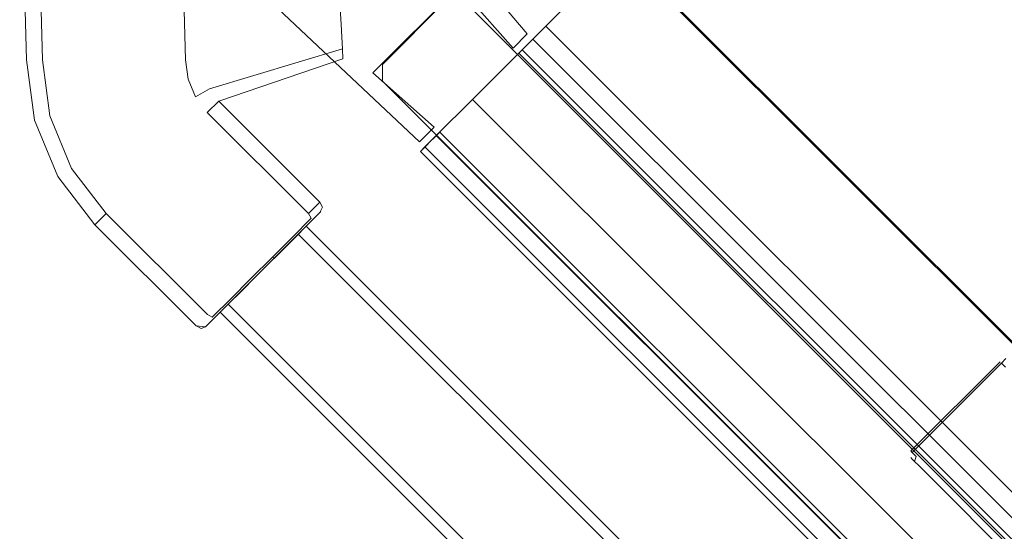
# Model space of a CAD drawing. Extents: x -892 to 0, y -892 to 0.
# Drawn here: x -892 to -826, y -477 to -443 of the extents above; entities that cross this region are included whole.
import ezdxf

# ---------------------------------------------------------------- set-up
doc = ezdxf.new("R2010")
doc.units = 0
doc.header["$LTSCALE"] = 500
doc.header["$MEASUREMENT"] = 0
for name, color, linetype in [('CHROM', 7, 'Continuous'), ('LISTWA_MAGNETYCZNA', 7, 'Continuous'), ('SZKLO', 7, 'Continuous'), ('USZCZELKA', 7, 'Continuous')]:
    doc.layers.add(name, color=color, linetype=linetype)

msp = doc.modelspace()

# ---------------------------------------------------------------- linework, layer by layer
at = {"layer": 'CHROM', "lineweight": 0}
for points, invisible_edges in [([(-890.464, -445.693, 5.026), (-890.918, -427.727, 5.026), (-892, -427.727, 2.743), (-891.546, -445.693, 2.743)], 14), ([(-891.546, -445.693), (-892, -427.727), (-880.22, -427.727, 0), (-879.766, -445.693, 0)], 14), ([(-891.546, -445.693, 2.743), (-892, -427.727, 2.743), (-892, -427.727), (-891.546, -445.693)], 15), ([(-888.601, -445.693, 6.558), (-889.055, -427.727, 6.558), (-890.918, -427.727, 5.026), (-890.464, -445.693, 5.026)], 15), ([(-886.762, -445.693, 7.204), (-887.216, -427.727, 7.204), (-889.055, -427.727, 6.558), (-888.601, -445.693, 6.558)], 15), ([(-884.55, -445.693, 7.204), (-885.004, -427.727, 7.204), (-887.216, -427.727, 7.204), (-886.762, -445.693, 7.204)], 15), ([(-882.711, -445.693, 6.558), (-883.165, -427.727, 6.558), (-885.004, -427.727, 7.204), (-884.55, -445.693, 7.204)], 15), ([(-880.848, -445.693, 5.026), (-881.302, -427.727, 5.026), (-883.165, -427.727, 6.558), (-882.711, -445.693, 6.558)], 14), ([(-879.766, -445.693, 2.743), (-880.22, -427.727, 2.743), (-881.302, -427.727, 5.026), (-880.848, -445.693, 5.026)], 15), ([(-880.22, -427.727, 2.743), (-879.766, -445.693, 2.743), (-870.383, -443.307, 2.545), (-871.215, -428.013, 2.545)], 15), ([(-879.766, -445.693, 0), (-880.22, -427.727, 0), (-871.215, -428.013, 0.201), (-870.383, -443.307, 0.201)], 15), ([(-870.383, -443.307, 0.201), (-871.215, -428.013, 0.201), (-871.215, -428.013, 2.545), (-870.383, -443.307, 2.545)], 14), ([(-879.766, -445.693, 2.743), (-879.632, -446.709, 2.743), (-870.337, -444.169, 2.545), (-870.383, -443.307, 2.545)], 15), ([(-879.632, -446.709, 0), (-879.766, -445.693, 0), (-870.383, -443.307, 0.201), (-870.337, -444.169, 0.201)], 15), ([(-870.337, -444.169, 2.545), (-870.337, -444.169, 0.201), (-870.383, -443.307, 0.201), (-870.383, -443.307, 2.545)], 13), ([(-879.239, -447.656, 0), (-879.632, -446.709, 0), (-870.337, -444.169, 0.201), (-870.294, -444.962, 0.201)], 11), ([(-879.632, -446.709, 2.743), (-879.239, -447.656, 2.743), (-870.294, -444.962, 2.545), (-870.337, -444.169, 2.545)], 13), ([(-870.294, -444.962, 2.545), (-870.294, -444.962, 0.201), (-870.337, -444.169, 0.201), (-870.337, -444.169, 2.545)], 15), ([(-878.614, -448.47, 0), (-879.239, -447.656, 0), (-870.294, -444.962, 0.201), (-870.257, -445.632, 0.201)], 3), ([(-879.239, -447.656, 2.743), (-878.614, -448.47, 2.743), (-870.257, -445.632, 2.545), (-870.294, -444.962, 2.545)], 15), ([(-870.257, -445.632, 2.545), (-870.257, -445.632, 0.201), (-870.294, -444.962, 0.201), (-870.294, -444.962, 2.545)], 7), ([(-891.546, -445.693, 2.743), (-891.546, -445.693), (-891.011, -449.754), (-891.011, -449.754, 2.743)], 13), ([(-891.011, -449.754, 2.743), (-889.965, -449.474, 5.026), (-890.464, -445.693, 5.026), (-891.546, -445.693, 2.743)], 15), ([(-891.546, -445.693), (-879.766, -445.693, 0), (-879.632, -446.709, 0), (-891.011, -449.754)], 15), ([(-889.965, -449.474, 5.026), (-888.166, -448.992, 6.558), (-888.601, -445.693, 6.558), (-890.464, -445.693, 5.026)], 7), ([(-888.166, -448.992, 6.558), (-886.39, -448.517, 7.204), (-886.762, -445.693, 7.204), (-888.601, -445.693, 6.558)], 15), ([(-884.55, -445.693, 7.204), (-886.762, -445.693, 7.204), (-886.39, -448.517, 7.204), (-884.253, -447.946, 7.204)], 15), ([(-884.253, -447.946, 7.204), (-882.477, -447.47, 6.558), (-882.711, -445.693, 6.558), (-884.55, -445.693, 7.204)], 15), ([(-882.477, -447.47, 6.558), (-880.678, -446.989, 5.026), (-880.848, -445.693, 5.026), (-882.711, -445.693, 6.558)], 13), ([(-880.678, -446.989, 5.026), (-879.632, -446.709, 2.743), (-879.766, -445.693, 2.743), (-880.848, -445.693, 5.026)], 15), ([(-878.614, -448.47, 2.743), (-878.614, -448.47, 0), (-870.257, -445.632, 0.201), (-870.257, -445.632, 2.545)], 3), ([(-891.011, -449.754), (-879.632, -446.709, 0), (-879.239, -447.656, 0), (-889.441, -453.538)], 15), ([(-881.79, -449.127, 6.558), (-880.177, -448.197, 5.026), (-880.678, -446.989, 5.026), (-882.477, -447.47, 6.558)], 13), ([(-880.177, -448.197, 5.026), (-879.239, -447.656, 2.743), (-879.632, -446.709, 2.743), (-880.678, -446.989, 5.026)], 14), ([(-889.441, -453.538), (-879.239, -447.656, 0), (-878.614, -448.47, 0), (-886.944, -456.788)], 15), ([(-883.382, -450.045, 7.204), (-881.79, -449.127, 6.558), (-882.477, -447.47, 6.558), (-884.253, -447.946, 7.204)], 15), ([(-879.38, -449.234, 5.026), (-878.614, -448.47, 2.743), (-879.239, -447.656, 2.743), (-880.177, -448.197, 5.026)], 14), ([(-884.253, -447.946, 7.204), (-886.39, -448.517, 7.204), (-885.298, -451.149, 7.204), (-883.382, -450.045, 7.204)], 15), ([(-880.697, -450.549, 6.558), (-879.38, -449.234, 5.026), (-880.177, -448.197, 5.026), (-881.79, -449.127, 6.558)], 15), ([(-888.504, -452.997, 5.026), (-886.89, -452.068, 6.558), (-888.166, -448.992, 6.558), (-889.965, -449.474, 5.026)], 7), ([(-886.89, -452.068, 6.558), (-885.298, -451.149, 7.204), (-886.39, -448.517, 7.204), (-888.166, -448.992, 6.558)], 15), ([(-871.802, -455.272, 0), (-886.944, -456.788), (-878.614, -448.47, 0), (-871.802, -455.272, 0)], 11), ([(-879.38, -449.234, 5.026), (-872.567, -456.037, 5.026), (-871.802, -455.272, 2.743), (-878.614, -448.47, 2.743)], 12), ([(-878.614, -448.47, 2.743), (-871.802, -455.272, 2.743), (-871.802, -455.272, 0), (-878.614, -448.47, 0)], 5), ([(-889.441, -453.538, 2.743), (-888.504, -452.997, 5.026), (-889.965, -449.474, 5.026), (-891.011, -449.754, 2.743)], 15), ([(-881.997, -451.848, 7.204), (-880.697, -450.549, 6.558), (-881.79, -449.127, 6.558), (-883.382, -450.045, 7.204)], 15), ([(-880.697, -450.549, 6.558), (-873.884, -457.352, 6.558), (-872.567, -456.037, 5.026), (-879.38, -449.234, 5.026)], 15), ([(-891.011, -449.754, 2.743), (-891.011, -449.754), (-889.441, -453.538), (-889.441, -453.538, 2.743)], 13), ([(-883.382, -450.045, 7.204), (-885.298, -451.149, 7.204), (-883.561, -453.409, 7.204), (-881.997, -451.848, 7.204)], 15), ([(-881.997, -451.848, 7.204), (-875.185, -458.651, 7.204), (-873.884, -457.352, 6.558), (-880.697, -450.549, 6.558)], 15), ([(-884.861, -454.708, 6.558), (-883.561, -453.409, 7.204), (-885.298, -451.149, 7.204), (-886.89, -452.068, 6.558)], 15), ([(-886.179, -456.023, 5.026), (-884.861, -454.708, 6.558), (-886.89, -452.068, 6.558), (-888.504, -452.997, 5.026)], 7), ([(-883.561, -453.409, 7.204), (-876.749, -460.212, 7.204), (-875.185, -458.651, 7.204), (-881.997, -451.848, 7.204)], 15), ([(-886.944, -456.788, 2.743), (-886.179, -456.023, 5.026), (-888.504, -452.997, 5.026), (-889.441, -453.538, 2.743)], 14), ([(-889.441, -453.538, 2.743), (-889.441, -453.538), (-886.944, -456.788), (-886.944, -456.788, 2.743)], 9), ([(-884.861, -454.708, 6.558), (-878.049, -461.511, 6.558), (-876.749, -460.212, 7.204), (-883.561, -453.409, 7.204)], 15), ([(-886.179, -456.023, 5.026), (-879.366, -462.826, 5.026), (-878.049, -461.511, 6.558), (-884.861, -454.708, 6.558)], 15), ([(-886.944, -456.788), (-871.802, -455.272, 0), (-879.496, -463.648), (-886.944, -456.788)], 15), ([(-879.496, -463.648), (-871.802, -455.272, 0), (-871.802, -455.965, 0), (-879.496, -463.648)], 11), ([(-871.802, -455.272, 2.743), (-872.567, -456.037, 5.026), (-872.391, -456.35, 4.924), (-871.641, -455.602, 2.687)], 13), ([(-871.641, -455.602, 2.687), (-872.391, -456.35, 4.924), (-872.456, -456.619, 4.677), (-871.744, -455.907, 2.553)], 15), ([(-871.802, -455.272, 0), (-871.641, -455.602, 0), (-871.802, -455.965, 0), (-871.802, -455.272, 0)], 12), ([(-871.802, -455.272, 0), (-871.802, -455.272, 2.743), (-871.641, -455.602, 2.687), (-871.641, -455.602, 0)], 15), ([(-871.641, -455.602, 0), (-871.641, -455.602, 2.687), (-871.744, -455.907, 2.553), (-871.802, -455.965, 0)], 15), ([(-886.944, -456.788, 2.743), (-880.131, -463.59, 2.743), (-879.366, -462.826, 5.026), (-886.179, -456.023, 5.026)], 11), ([(-872.567, -456.037, 5.026), (-873.884, -457.352, 6.558), (-873.681, -457.639, 6.425), (-872.391, -456.35, 4.924)], 11), ([(-872.456, -456.619, 4.677), (-873.261, -457.422, 3.487), (-872.73, -456.892, 1.903), (-871.744, -455.907, 2.553)], 5), ([(-871.744, -455.907, 2.553), (-872.73, -456.892, 1.903), (-872.73, -456.892, 0), (-871.802, -455.965, 0)], 1), ([(-886.944, -456.788), (-879.496, -463.648), (-880.131, -463.59), (-886.944, -456.788)], 9), ([(-886.944, -456.788), (-880.131, -463.59), (-880.131, -463.59, 2.743), (-886.944, -456.788, 2.743)], 15), ([(-872.73, -456.892, 0), (-456.276, -872.758, 0), (-462.056, -878.529), (-878.51, -462.663)], 7), ([(-873.682, -457.842, 6.103), (-874.175, -458.335, 4.55), (-873.261, -457.422, 3.487), (-872.456, -456.619, 4.677)], 5), ([(-872.391, -456.35, 4.924), (-873.681, -457.639, 6.425), (-873.682, -457.842, 6.103), (-872.456, -456.619, 4.677)], 15), ([(-873.261, -457.422, 3.487), (-456.807, -873.288, 3.487), (-456.276, -872.758, 1.903), (-872.73, -456.892, 1.903)], 13), ([(-872.73, -456.892, 1.903), (-456.276, -872.758, 1.903), (-456.276, -872.758, 0), (-872.73, -456.892, 0)], 9), ([(-873.884, -457.352, 6.558), (-875.185, -458.651, 7.204), (-874.955, -458.911, 7.058), (-873.681, -457.639, 6.425)], 11), ([(-873.681, -457.639, 6.425), (-874.955, -458.911, 7.058), (-874.892, -459.051, 6.704), (-873.682, -457.842, 6.103)], 15), ([(-874.175, -458.335, 4.55), (-457.721, -874.2, 4.55), (-456.807, -873.288, 3.487), (-873.261, -457.422, 3.487)], 9), ([(-874.892, -459.051, 6.704), (-875.077, -459.236, 4.998), (-874.175, -458.335, 4.55), (-873.682, -457.842, 6.103)], 5), ([(-875.185, -458.651, 7.204), (-876.749, -460.212, 7.204), (-876.487, -460.441, 7.058), (-874.955, -458.911, 7.058)], 11), ([(-874.955, -458.911, 7.058), (-876.487, -460.441, 7.058), (-876.348, -460.504, 6.704), (-874.892, -459.051, 6.704)], 7), ([(-875.077, -459.236, 4.998), (-458.623, -875.101, 4.998), (-457.721, -874.2, 4.55), (-874.175, -458.335, 4.55)], 13), ([(-876.348, -460.504, 6.704), (-876.162, -460.319, 4.998), (-875.077, -459.236, 4.998), (-874.892, -459.051, 6.704)], 13), ([(-876.162, -460.319, 4.998), (-459.709, -876.185, 4.998), (-458.623, -875.101, 4.998), (-875.077, -459.236, 4.998)], 13), ([(-876.749, -460.212, 7.204), (-878.049, -461.511, 6.558), (-877.762, -461.713, 6.425), (-876.487, -460.441, 7.058)], 11), ([(-876.487, -460.441, 7.058), (-877.762, -461.713, 6.425), (-877.558, -461.713, 6.103), (-876.348, -460.504, 6.704)], 15), ([(-877.558, -461.713, 6.103), (-877.065, -461.22, 4.55), (-876.162, -460.319, 4.998), (-876.348, -460.504, 6.704)], 13), ([(-877.065, -461.22, 4.55), (-460.611, -877.086, 4.55), (-459.709, -876.185, 4.998), (-876.162, -460.319, 4.998)], 13), ([(-878.049, -461.511, 6.558), (-879.366, -462.826, 5.026), (-879.052, -463.002, 4.924), (-877.762, -461.713, 6.425)], 11), ([(-878.784, -462.937, 4.677), (-877.979, -462.133, 3.487), (-877.065, -461.22, 4.55), (-877.558, -461.713, 6.103)], 13), ([(-877.979, -462.133, 3.487), (-461.525, -877.998, 3.487), (-460.611, -877.086, 4.55), (-877.065, -461.22, 4.55)], 12), ([(-879.496, -463.648, 2.553), (-878.51, -462.663, 1.903), (-877.979, -462.133, 3.487), (-878.784, -462.937, 4.677)], 15), ([(-877.762, -461.713, 6.425), (-879.052, -463.002, 4.924), (-878.784, -462.937, 4.677), (-877.558, -461.713, 6.103)], 15), ([(-878.51, -462.663, 1.903), (-462.056, -878.529, 1.903), (-461.525, -877.998, 3.487), (-877.979, -462.133, 3.487)], 13), ([(-879.366, -462.826, 5.026), (-880.131, -463.59, 2.743), (-879.802, -463.751, 2.687), (-879.052, -463.002, 4.924)], 7), ([(-879.052, -463.002, 4.924), (-879.802, -463.751, 2.687), (-879.496, -463.648, 2.553), (-878.784, -462.937, 4.677)], 15), ([(-879.496, -463.648), (-878.51, -462.663), (-878.51, -462.663, 1.903), (-879.496, -463.648, 2.553)], 14), ([(-878.51, -462.663), (-462.056, -878.529), (-462.056, -878.529, 1.903), (-878.51, -462.663, 1.903)], 12), ([(-879.802, -463.751), (-880.131, -463.59), (-879.496, -463.648), (-879.802, -463.751)], 10), ([(-880.131, -463.59, 2.743), (-880.131, -463.59), (-879.802, -463.751), (-879.802, -463.751, 2.687)], 15), ([(-879.802, -463.751, 2.687), (-879.802, -463.751), (-879.496, -463.648), (-879.496, -463.648, 2.553)], 15), ([(-825.957, -466.094, 1060.856), (-831.964, -472.093, 1060.856), (-832.063, -471.995, 1061.375), (-826.055, -465.996, 1061.375)], 14), ([(-831.964, -472.093, 1077.131), (-825.957, -466.094, 1077.131), (-826.055, -465.996, 1076.612), (-832.063, -471.995, 1076.612)], 15), ([(-832.063, -471.995, 916.085), (-832.063, -471.995, 931.322), (-826.055, -465.996, 931.322), (-826.055, -465.996, 916.085)], 14), ([(-825.957, -466.094, 931.841), (-826.055, -465.996, 931.322), (-832.063, -471.995, 931.322), (-831.964, -472.093, 931.841)], 3), ([(-831.964, -472.093, 915.566), (-832.063, -471.995, 916.085), (-826.055, -465.996, 916.085), (-825.957, -466.094, 915.566)], 14), ([(-831.695, -472.362, 1077.511), (-825.688, -466.363, 1077.511), (-825.957, -466.094, 1077.131), (-831.964, -472.093, 1077.131)], 3), ([(-825.688, -466.363, 1060.477), (-831.695, -472.362, 1060.477), (-831.964, -472.093, 1060.856), (-825.957, -466.094, 1060.856)], 13), ([(-831.695, -472.362, 915.187), (-831.964, -472.093, 915.566), (-825.957, -466.094, 915.566), (-825.688, -466.363, 915.187)], 8), ([(-825.688, -466.363, 932.22), (-825.957, -466.094, 931.841), (-831.964, -472.093, 931.841), (-831.695, -472.362, 932.22)], 10), ([(-825.763, -465.674, 1061.321), (-825.664, -465.772, 1060.819), (-825.957, -466.094, 1060.856), (-826.055, -465.996, 1061.375)], 15), ([(-825.664, -465.772, 1077.168), (-825.763, -465.674, 1076.667), (-826.055, -465.996, 1076.612), (-825.957, -466.094, 1077.131)], 15), ([(-825.763, -465.674, 1076.667), (-825.763, -465.674, 1061.321), (-826.055, -465.996, 1061.375), (-826.055, -465.996, 1076.612)], 15), ([(-825.652, -465.778, 931.238), (-826.055, -465.996, 931.322), (-825.957, -466.094, 931.841), (-825.555, -465.874, 931.731)], 15), ([(-825.555, -465.874, 915.676), (-825.957, -466.094, 915.566), (-826.055, -465.996, 916.085), (-825.652, -465.778, 916.169)], 15), ([(-825.652, -465.778, 916.169), (-826.055, -465.996, 916.085), (-826.055, -465.996, 931.322), (-825.652, -465.778, 931.238)], 15), ([(-825.664, -465.772, 1060.819), (-825.405, -466.031, 1060.454), (-825.688, -466.363, 1060.477), (-825.957, -466.094, 1060.856)], 7), ([(-825.405, -466.031, 1077.533), (-825.664, -465.772, 1077.168), (-825.957, -466.094, 1077.131), (-825.688, -466.363, 1077.511)], 13), ([(-825.555, -465.874, 931.731), (-825.957, -466.094, 931.841), (-825.688, -466.363, 932.22), (-825.301, -466.128, 932.089)], 15), ([(-825.301, -466.128, 915.318), (-825.688, -466.363, 915.187), (-825.957, -466.094, 915.566), (-825.555, -465.874, 915.676)], 15), ([(-825.321, -466.729, 1060.338), (-831.328, -472.729, 1060.338), (-831.695, -472.362, 1060.477), (-825.688, -466.363, 1060.477)], 15), ([(-831.328, -472.729, 1077.65), (-825.321, -466.729, 1077.65), (-825.688, -466.363, 1077.511), (-831.695, -472.362, 1077.511)], 15), ([(-825.321, -466.73, 932.359), (-825.688, -466.363, 932.22), (-831.695, -472.362, 932.22), (-831.328, -472.729, 932.359)], 15), ([(-831.328, -472.729, 915.048), (-831.695, -472.362, 915.187), (-825.688, -466.363, 915.187), (-825.321, -466.73, 915.048)], 15), ([(-831.328, -472.729, 1060.338), (-825.321, -466.729, 1060.338), (-824.443, -467.606, 1060.338), (-830.45, -473.605, 1060.338)], 15), ([(-830.45, -473.605, 1077.65), (-824.443, -467.606, 1077.65), (-825.321, -466.729, 1077.65), (-831.328, -472.729, 1077.65)], 15), ([(-831.328, -472.729, 932.359), (-830.45, -473.605, 932.359), (-824.443, -467.606, 932.359), (-825.321, -466.73, 932.359)], 15), ([(-830.45, -473.605, 915.048), (-831.328, -472.729, 915.048), (-825.321, -466.73, 915.048), (-824.443, -467.606, 915.048)], 15), ([(-830.45, -473.605, 1060.338), (-824.443, -467.606, 1060.338), (-822.488, -469.558, 1060.338), (-828.496, -475.557, 1060.338)], 15), ([(-828.496, -475.557, 1077.65), (-822.488, -469.558, 1077.65), (-824.443, -467.606, 1077.65), (-830.45, -473.605, 1077.65)], 15), ([(-830.45, -473.605, 932.359), (-828.496, -475.557, 932.359), (-822.488, -469.558, 932.359), (-824.443, -467.606, 932.359)], 15), ([(-828.496, -475.557, 915.048), (-830.45, -473.605, 915.048), (-824.443, -467.606, 915.048), (-822.488, -469.558, 915.048)], 15), ([(-828.496, -475.557, 1060.338), (-822.488, -469.558, 1060.338), (-821.086, -470.958, 1060.338), (-827.094, -476.957, 1060.338)], 15), ([(-827.094, -476.957, 1077.65), (-821.086, -470.958, 1077.65), (-822.488, -469.558, 1077.65), (-828.496, -475.557, 1077.65)], 15), ([(-828.496, -475.557, 932.359), (-827.094, -476.957, 932.359), (-821.086, -470.958, 932.359), (-822.488, -469.558, 932.359)], 15), ([(-827.094, -476.957, 915.048), (-828.496, -475.557, 915.048), (-822.488, -469.558, 915.048), (-821.086, -470.958, 915.048)], 15), ([(-825.121, -478.927, 1077.65), (-819.113, -472.928, 1077.65), (-821.086, -470.958, 1077.65), (-827.094, -476.957, 1077.65)], 15), ([(-827.094, -476.957, 1060.338), (-821.086, -470.958, 1060.338), (-819.113, -472.928, 1060.338), (-825.121, -478.927, 1060.338)], 15), ([(-825.121, -478.927, 915.048), (-827.094, -476.957, 915.048), (-821.086, -470.958, 915.048), (-819.113, -472.928, 915.048)], 15), ([(-827.094, -476.957, 932.359), (-825.121, -478.927, 932.359), (-819.113, -472.928, 932.359), (-821.086, -470.958, 932.359)], 15), ([(-831.987, -472.519, 1061.02), (-832.063, -472.444, 1061.417), (-832.063, -471.995, 1061.375), (-831.964, -472.093, 1060.856)], 15), ([(-832.063, -472.444, 1076.571), (-831.987, -472.519, 1076.967), (-831.964, -472.093, 1077.131), (-832.063, -471.995, 1076.612)], 15), ([(-832.063, -472.444, 1061.417), (-832.063, -472.444, 1076.571), (-832.063, -471.995, 1076.612), (-832.063, -471.995, 1061.375)], 15), ([(-831.987, -472.519, 931.677), (-831.964, -472.093, 931.841), (-832.063, -471.995, 931.322), (-832.063, -472.444, 931.28)], 15), ([(-832.063, -472.444, 916.126), (-832.063, -471.995, 916.085), (-831.964, -472.093, 915.566), (-831.988, -472.519, 915.73)], 15), ([(-832.063, -472.444, 931.28), (-832.063, -471.995, 931.322), (-832.063, -471.995, 916.085), (-832.063, -472.444, 916.126)], 15), ([(-831.988, -472.519, 915.73), (-831.964, -472.093, 915.566), (-831.695, -472.362, 915.187), (-831.804, -472.702, 915.471)], 15), ([(-831.804, -472.702, 1060.761), (-831.987, -472.519, 1061.02), (-831.964, -472.093, 1060.856), (-831.695, -472.362, 1060.477)], 15), ([(-831.987, -472.519, 1076.967), (-831.804, -472.702, 1077.227), (-831.695, -472.362, 1077.511), (-831.964, -472.093, 1077.131)], 15), ([(-831.804, -472.702, 931.936), (-831.695, -472.362, 932.22), (-831.964, -472.093, 931.841), (-831.987, -472.519, 931.677)], 15), ([(-831.987, -472.519, 1061.02), (-832.063, -472.444, 1076.571), (-832.063, -472.444, 1061.417), (-831.987, -472.519, 1061.02)], 9), ([(-832.063, -472.444, 1076.571), (-831.804, -472.702, 1077.227), (-831.987, -472.519, 1076.967), (-832.063, -472.444, 1076.571)], 9), ([(-831.987, -472.519, 1061.02), (-831.804, -472.702, 1077.227), (-832.063, -472.444, 1076.571), (-831.987, -472.519, 1061.02)], 15), ([(-832.063, -472.444, 916.126), (-831.987, -472.519, 931.677), (-832.063, -472.444, 931.28), (-832.063, -472.444, 916.126)], 9), ([(-831.804, -472.702, 915.471), (-832.063, -472.444, 916.126), (-831.988, -472.519, 915.73), (-831.804, -472.702, 915.471)], 9), ([(-832.063, -472.444, 916.126), (-831.523, -472.982, 932.042), (-831.987, -472.519, 931.677), (-832.063, -472.444, 916.126)], 15), ([(-831.523, -472.982, 932.042), (-832.063, -472.444, 916.126), (-831.804, -472.702, 915.471), (-831.523, -472.982, 932.042)], 15), ([(-831.523, -472.982, 1060.655), (-831.987, -472.519, 1061.02), (-831.804, -472.702, 1060.761), (-831.523, -472.982, 1060.655)], 9), ([(-831.804, -472.702, 1077.227), (-831.987, -472.519, 1061.02), (-831.523, -472.982, 1060.655), (-831.804, -472.702, 1077.227)], 15), ([(-831.987, -472.519, 931.677), (-831.523, -472.982, 932.042), (-831.804, -472.702, 931.936), (-831.987, -472.519, 931.677)], 9), ([(-831.523, -472.982, 1060.655), (-831.804, -472.702, 1060.761), (-831.695, -472.362, 1060.477), (-831.328, -472.729, 1060.338)], 13), ([(-831.804, -472.702, 1077.227), (-831.523, -472.982, 1077.333), (-831.328, -472.729, 1077.65), (-831.695, -472.362, 1077.511)], 7), ([(-831.523, -472.982, 932.042), (-831.328, -472.729, 932.359), (-831.695, -472.362, 932.22), (-831.804, -472.702, 931.936)], 11), ([(-831.804, -472.702, 915.471), (-831.695, -472.362, 915.187), (-831.328, -472.729, 915.048), (-831.523, -472.982, 915.364)], 14), ([(-831.804, -472.702, 1077.227), (-830.675, -473.83, 1077.333), (-831.523, -472.982, 1077.333), (-831.804, -472.702, 1077.227)], 9), ([(-831.804, -472.702, 1077.227), (-831.523, -472.982, 1060.655), (-830.675, -473.83, 1077.333), (-831.804, -472.702, 1077.227)], 15), ([(-830.675, -473.83, 915.364), (-831.804, -472.702, 915.471), (-831.523, -472.982, 915.364), (-830.675, -473.83, 915.364)], 9), ([(-831.523, -472.982, 932.042), (-831.804, -472.702, 915.471), (-830.675, -473.83, 915.364), (-831.523, -472.982, 932.042)], 15), ([(-831.328, -472.729, 1060.338), (-830.45, -473.605, 1060.338), (-830.675, -473.83, 1060.655), (-831.523, -472.982, 1060.655)], 15), ([(-830.45, -473.605, 1077.65), (-831.328, -472.729, 1077.65), (-831.523, -472.982, 1077.333), (-830.675, -473.83, 1077.333)], 15), ([(-831.328, -472.729, 932.359), (-831.523, -472.982, 932.042), (-830.675, -473.83, 932.042), (-830.45, -473.605, 932.359)], 15), ([(-830.45, -473.605, 915.048), (-830.675, -473.83, 915.364), (-831.523, -472.982, 915.364), (-831.328, -472.729, 915.048)], 15), ([(-830.675, -473.83, 1077.333), (-831.523, -472.982, 1060.655), (-830.675, -473.83, 1060.655), (-830.675, -473.83, 1077.333)], 13), ([(-831.523, -472.982, 932.042), (-830.675, -473.83, 915.364), (-830.675, -473.83, 932.042), (-831.523, -472.982, 932.042)], 11), ([(-828.496, -475.557, 1077.65), (-830.45, -473.605, 1077.65), (-830.675, -473.83, 1077.333), (-828.72, -475.781, 1077.333)], 15), ([(-830.45, -473.605, 1060.338), (-828.496, -475.557, 1060.338), (-828.72, -475.781, 1060.655), (-830.675, -473.83, 1060.655)], 15), ([(-828.496, -475.557, 915.048), (-828.721, -475.781, 915.364), (-830.675, -473.83, 915.364), (-830.45, -473.605, 915.048)], 15), ([(-830.45, -473.605, 932.359), (-830.675, -473.83, 932.042), (-828.721, -475.781, 932.042), (-828.496, -475.557, 932.359)], 15), ([(-828.72, -475.781, 1077.333), (-830.675, -473.83, 1077.333), (-830.675, -473.83, 1060.655), (-828.72, -475.781, 1060.655)], 10), ([(-828.721, -475.781, 915.364), (-828.721, -475.781, 932.042), (-830.675, -473.83, 932.042), (-830.675, -473.83, 915.364)], 5), ([(-827.318, -477.182, 932.042), (-827.094, -476.957, 932.359), (-828.496, -475.557, 932.359), (-828.721, -475.781, 932.042)], 15), ([(-828.721, -475.781, 915.364), (-828.496, -475.557, 915.048), (-827.094, -476.957, 915.048), (-827.318, -477.182, 915.364)], 15), ([(-828.721, -475.781, 932.042), (-828.721, -475.781, 915.364), (-827.318, -477.182, 915.364), (-827.318, -477.182, 932.042)], 5), ([(-827.318, -477.181, 1060.655), (-828.72, -475.781, 1060.655), (-828.496, -475.557, 1060.338), (-827.094, -476.957, 1060.338)], 15), ([(-828.72, -475.781, 1077.333), (-827.318, -477.181, 1077.333), (-827.094, -476.957, 1077.65), (-828.496, -475.557, 1077.65)], 15), ([(-828.72, -475.781, 1060.655), (-827.318, -477.181, 1060.655), (-827.318, -477.181, 1077.333), (-828.72, -475.781, 1077.333)], 10), ([(-825.121, -478.927, 1077.65), (-827.094, -476.957, 1077.65), (-827.318, -477.181, 1077.333), (-825.346, -479.151, 1077.333)], 15), ([(-827.094, -476.957, 1060.338), (-825.121, -478.927, 1060.338), (-825.346, -479.151, 1060.655), (-827.318, -477.181, 1060.655)], 15), ([(-825.121, -478.927, 915.048), (-825.346, -479.151, 915.364), (-827.318, -477.182, 915.364), (-827.094, -476.957, 915.048)], 15), ([(-827.094, -476.957, 932.359), (-827.318, -477.182, 932.042), (-825.346, -479.151, 932.042), (-825.121, -478.927, 932.359)], 15), ([(-825.346, -479.151, 1077.333), (-827.318, -477.181, 1077.333), (-827.318, -477.181, 1060.655), (-825.346, -479.151, 1060.655)], 10), ([(-825.346, -479.151, 915.364), (-825.346, -479.151, 932.042), (-827.318, -477.182, 932.042), (-827.318, -477.182, 915.364)], 5)]:
    msp.add_3dface(points, dxfattribs=dict(at, invisible_edges=invisible_edges))
msp.add_3dface([(-832.063, -471.995, 1076.612), (-826.055, -465.996, 1076.612), (-826.055, -465.996, 1061.375), (-832.063, -471.995, 1061.375)], dxfattribs=at)
at = {"layer": 'LISTWA_MAGNETYCZNA', "lineweight": 0}
for points, invisible_edges in [([(-875.395, -439.342, 3.783), (-868.237, -446.569, 3.783), (-875.54, -441.396, 3.783), (-875.768, -440.518, 3.783)], 3), ([(-868.237, -446.569, 1947.268), (-875.395, -439.342, 1947.268), (-875.768, -440.518, 1947.268), (-875.54, -441.396, 1947.268)], 9), ([(-874.062, -439.395, 3.783), (-867.595, -445.928, 3.783), (-868.237, -446.569, 3.783), (-875.395, -439.342, 3.783)], 13), ([(-867.595, -445.928, 1947.268), (-874.062, -439.395, 1947.268), (-875.395, -439.342, 1947.268), (-868.237, -446.569, 1947.268)], 7), ([(-863.08, -441.42, 1947.268), (-864.682, -439.77, 1947.268), (-874.062, -439.395, 1947.268), (-867.595, -445.928, 1947.268)], 15), ([(-864.682, -439.77, 3.783), (-863.08, -441.42, 3.783), (-867.595, -445.928, 3.783), (-874.062, -439.395, 3.783)], 15), ([(-861.427, -439.769, 3.783), (-857.853, -443.958, 3.783), (-858.801, -444.905, 3.783), (-862.456, -440.797, 3.783)], 9), ([(-857.853, -443.958, 1947.268), (-861.427, -439.769, 1947.268), (-862.456, -440.797, 1947.268), (-858.801, -444.905, 1947.268)], 11), ([(-861.427, -439.769, 3.783), (-861.427, -439.769, 1947.268), (-857.853, -443.958, 1947.268), (-857.853, -443.958, 3.783)], 1), ([(-858.801, -444.905, 1947.268), (-862.456, -440.797, 1947.268), (-862.456, -440.797, 3.783), (-858.801, -444.905, 3.783)], 13), ([(-864.127, -450.222, 1947.268), (-868.237, -446.569, 1947.268), (-875.54, -441.396, 1947.268), (-865.115, -451.209, 1947.268)], 10), ([(-865.115, -451.209, 3.783), (-875.54, -441.396, 3.783), (-868.237, -446.569, 3.783), (-864.126, -450.222, 3.783)], 10), ([(-865.115, -451.209, 3.783), (-865.115, -451.209, 1947.268), (-875.54, -441.396, 1947.268), (-875.54, -441.396, 3.783)], 11), ([(-863.08, -441.42, 1947.268), (-867.595, -445.928, 1947.268), (-867.595, -445.928, 3.783), (-863.08, -441.42, 3.783)], 10), ([(-857.853, -443.958, 3.783), (-857.853, -443.958, 1947.268), (-858.801, -444.905, 1947.268), (-858.801, -444.905, 3.783)], 9), ([(-867.595, -445.928, 1947.268), (-868.237, -446.569, 1947.268), (-868.237, -446.569, 3.783), (-867.595, -445.928, 3.783)], 15), ([(-868.237, -446.569, 1947.268), (-864.127, -450.222, 1947.268), (-864.126, -450.222, 3.783), (-868.237, -446.569, 3.783)], 7), ([(-864.126, -450.222, 3.783), (-864.127, -450.222, 1947.268), (-865.115, -451.209, 1947.268), (-865.115, -451.209, 3.783)], 4)]:
    msp.add_3dface(points, dxfattribs=dict(at, invisible_edges=invisible_edges))
at = {"layer": 'SZKLO', "lineweight": 0}
for points, invisible_edges in [([(-863.283, -441.699, 22.516), (-867.604, -446.014, 22.516), (-867.604, -446.014, 1948.053), (-863.283, -441.699, 1948.053)], 8), ([(-867.048, -446.569, 21.731), (-867.604, -446.014, 22.516), (-863.283, -441.699, 22.516), (-862.727, -442.254, 21.731)], 15), ([(-862.727, -442.254, 1948.838), (-863.283, -441.699, 1948.053), (-867.604, -446.014, 1948.053), (-867.048, -446.569, 1948.838)], 15), ([(-862.727, -442.254, 21.731), (-862.171, -441.698, 22.516), (-438.948, -864.323, 22.516), (-439.504, -864.879, 21.731)], 15), ([(-439.504, -864.879, 1948.838), (-438.948, -864.323, 1948.053), (-862.171, -441.698, 1948.053), (-862.727, -442.254, 1948.838)], 15), ([(-438.948, -864.323, 22.516), (-862.171, -441.698, 22.516), (-862.171, -441.698, 1948.053), (-438.948, -864.323, 1948.053)], 2), ([(-862.727, -442.254, 1948.838), (-867.048, -446.569, 1948.838), (-443.825, -869.194, 1948.838), (-439.504, -864.879, 1948.838)], 15), ([(-439.504, -864.879, 21.731), (-443.825, -869.194, 21.731), (-867.048, -446.569, 21.731), (-862.727, -442.254, 21.731)], 15), ([(-867.048, -446.569, 21.731), (-867.604, -447.125, 22.516), (-867.604, -446.014, 22.516), (-867.048, -446.569, 21.731)], 13), ([(-867.048, -446.569, 1948.838), (-867.604, -446.014, 1948.053), (-867.604, -447.125, 1948.053), (-867.048, -446.569, 1948.838)], 13), ([(-867.604, -447.125, 1948.053), (-867.604, -446.014, 1948.053), (-867.604, -446.014, 22.516), (-867.604, -447.125, 22.516)], 15), ([(-443.825, -869.194, 21.731), (-444.382, -869.749, 22.516), (-867.604, -447.125, 22.516), (-867.048, -446.569, 21.731)], 15), ([(-867.048, -446.569, 1948.838), (-867.604, -447.125, 1948.053), (-444.382, -869.749, 1948.053), (-443.825, -869.194, 1948.838)], 15), ([(-867.604, -447.125, 22.516), (-444.382, -869.749, 22.516), (-444.382, -869.749, 1948.053), (-867.604, -447.125, 1948.053)], 2)]:
    msp.add_3dface(points, dxfattribs=dict(at, invisible_edges=invisible_edges))
at = {"layer": 'USZCZELKA', "lineweight": 0}
for points, invisible_edges in [([(-444.957, -852.751, 7.268), (-855.727, -442.56, 7.268), (-851.603, -438.442, 5.198), (-440.832, -848.632, 5.198)], 1), ([(-855.099, -441.933, 8.433), (-444.328, -852.124, 8.432), (-440.768, -848.569, 6.659), (-851.54, -438.378, 6.659)], 5), ([(-440.832, -848.632, 5.198), (-851.603, -438.442, 5.198), (-851.54, -438.378, 6.659), (-440.768, -848.569, 6.659)], 3), ([(-857.546, -444.376, 10.029), (-856.613, -443.445, 10.67), (-855.099, -441.933, 8.433), (-855.727, -442.56, 7.268)], 5), ([(-856.613, -443.445, 10.67), (-445.842, -853.636, 10.67), (-444.328, -852.124, 8.432), (-855.099, -441.933, 8.433)], 15), ([(-446.775, -854.567, 10.029), (-857.546, -444.376, 10.029), (-855.727, -442.56, 7.268), (-444.957, -852.751, 7.268)], 15), ([(-858.171, -445, 12.807), (-857.133, -443.964, 12.807), (-856.613, -443.445, 10.67), (-857.546, -444.376, 10.029)], 15), ([(-857.133, -443.964, 12.807), (-446.362, -854.155, 12.807), (-445.842, -853.636, 10.67), (-856.613, -443.445, 10.67)], 9), ([(-857.475, -444.306, 27.259), (-857.165, -443.996, 14.152), (-858.194, -445.024, 14.152), (-858.423, -445.253, 27.259)], 11), ([(-446.704, -854.496, 27.259), (-857.475, -444.306, 27.259), (-858.423, -445.253, 27.259), (-447.653, -855.443, 27.259)], 9), ([(-857.165, -443.996, 14.152), (-857.133, -443.964, 12.807), (-858.171, -445, 12.807), (-858.194, -445.024, 14.152)], 15), ([(-447.4, -855.191, 12.807), (-858.171, -445, 12.807), (-857.546, -444.376, 10.029), (-446.775, -854.567, 10.029)], 13), ([(-446.394, -854.186, 14.152), (-857.165, -443.996, 14.152), (-857.475, -444.306, 27.259), (-446.704, -854.496, 27.259)], 3), ([(-446.362, -854.155, 12.807), (-857.133, -443.964, 12.807), (-857.165, -443.996, 14.152), (-446.394, -854.186, 14.152)], 15), ([(-449.866, -857.654, 12.807), (-860.637, -447.463, 12.807), (-858.171, -445, 12.807), (-447.4, -855.191, 12.807)], 5), ([(-858.194, -445.024, 14.152), (-858.171, -445, 12.807), (-860.637, -447.463, 12.807), (-860.637, -447.463, 14.152)], 15), ([(-858.194, -445.024, 14.152), (-860.637, -447.463, 14.152), (-449.866, -857.654, 14.152), (-447.423, -855.214, 14.152)], 10), ([(-858.423, -445.253, 27.259), (-858.194, -445.024, 14.152), (-447.423, -855.214, 14.152), (-447.653, -855.443, 27.259)], 13), ([(-860.637, -447.463, 14.152), (-861.532, -448.356, 14.152), (-450.761, -858.547, 14.152), (-449.866, -857.654, 14.152)], 10), ([(-860.637, -447.463, 14.152), (-860.637, -447.463, 12.807), (-861.532, -448.356, 12.807), (-861.532, -448.356, 14.152)], 15), ([(-450.761, -858.547, 1.84), (-861.532, -448.356, 1.84), (-860.637, -447.463, 1.84), (-449.866, -857.654, 1.84)], 12), ([(-861.532, -448.356, 12.807), (-860.637, -447.463, 12.807), (-860.637, -447.463, 1.84), (-861.532, -448.356, 1.84)], 13), ([(-860.637, -447.463, 12.807), (-449.866, -857.654, 12.807), (-449.866, -857.654, 1.84), (-860.637, -447.463, 1.84)], 15), ([(-861.532, -448.356, 14.152), (-861.532, -448.356, 12.807), (-863.998, -450.819, 12.807), (-863.974, -450.796, 14.152)], 5), ([(-453.227, -861.01, 12.807), (-863.998, -450.819, 12.807), (-861.532, -448.356, 12.807), (-450.761, -858.547, 12.807)], 11), ([(-861.532, -448.356, 14.152), (-863.974, -450.796, 14.152), (-453.204, -860.987, 14.152), (-450.761, -858.547, 14.152)], 15), ([(-450.761, -858.547, 12.807), (-861.532, -448.356, 12.807), (-861.532, -448.356, 1.84), (-450.761, -858.547, 1.84)], 13), ([(-863.749, -450.57, 27.259), (-863.974, -450.796, 14.152), (-865.047, -451.867, 14.152), (-864.737, -451.557, 27.259)], 10), ([(-863.974, -450.796, 14.152), (-863.998, -450.819, 12.807), (-865.047, -451.867, 14.152), (-863.974, -450.796, 14.152)], 13), ([(-454.276, -862.058, 14.152), (-865.047, -451.867, 14.152), (-863.998, -450.819, 12.807), (-453.227, -861.01, 12.807)], 15), ([(-863.974, -450.796, 14.152), (-863.749, -450.57, 27.259), (-452.978, -860.761, 27.259), (-453.204, -860.987, 14.152)], 7), ([(-453.966, -861.748, 27.259), (-864.737, -451.557, 27.259), (-865.047, -451.867, 14.152), (-454.276, -862.058, 14.152)], 11)]:
    msp.add_3dface(points, dxfattribs=dict(at, invisible_edges=invisible_edges))
msp.add_3dface([(-452.978, -860.761, 27.259), (-863.749, -450.57, 27.259), (-864.737, -451.557, 27.259), (-453.966, -861.748, 27.259)], dxfattribs=at)

doc.saveas('drawing.dxf')
